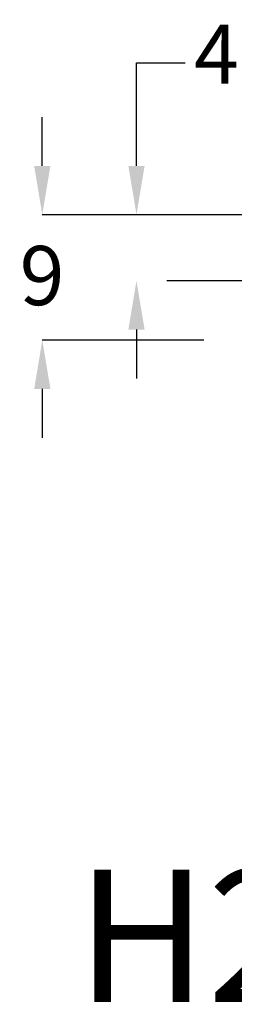
# Model space of a CAD drawing. Units: inches. Extents: x 0.2 to 10.8, y 0 to 7.9.
# Drawn here: x 1.1 to 1.3, y 4.4 to 5.3 of the extents above; entities that cross this region are included whole.
import ezdxf

# ---------------------------------------------------------------- set-up
doc = ezdxf.new("R2010")
doc.units = ezdxf.units.IN
doc.header["$MEASUREMENT"] = 0
doc.layers.add('SLD-0_0', color=179, linetype='Continuous')
doc.layers.add('SMALL_ELLIPSE', color=179, linetype='Continuous')
doc.styles.add('SLDTEXTSTYLE0', font='TXT', dxfattribs={"width": 0.605})
doc.dimstyles.new('SLDDIMSTYLE3', dxfattribs={"dimtxt": 0.05778, "dimasz": 0.080892, "dimexe": 0, "dimexo": 0.0625, "dimgap": 0.014445, "dimtad": 1, "dimdec": 0, "dimlfac": 2.1, "dimrnd": 1e-09, "dimzin": 12, "dimdsep": 46, "dimtxsty": 'SLDTEXTSTYLE0', "dimblk1": 'NONE', "dimblk2": 'NONE', "dimsah": 1, "dimcen": 0.09, "dimadec": 0, "dimazin": 3, "dimtfac": 1, "dimtofl": 0, "dimtmove": 0, "dimatfit": 3, "dimldrblk": 'NONE', "dimfxl": 0, "dimfrac": 2, "dimtolj": 1, "dimtzin": 12, "dimarcsym": 0})

# ---------------------------------------------------------------- blocks, each defined once
blk = doc.blocks.new('_D_11')
at = {"layer": 'SMALL_ELLIPSE'}
for p, q in [((1.14124, 5.17788), (1.14124, 5.2255)), ((1.29895, 5.13026), (1.14124, 5.13026)), ((1.29895, 5.00781), (1.14124, 5.00781)), ((1.14124, 4.96019), (1.14124, 4.91257))]:
    blk.add_line(p, q, dxfattribs=at)
for points in [[(1.14124, 5.13026), (1.1333, 5.17788), (1.14918, 5.17788)], [(1.14124, 5.00781), (1.1333, 4.96019), (1.14918, 4.96019)]]:
    blk.add_solid(points, dxfattribs=at)
at = {"layer": 'SMALL_ELLIPSE', "insert": (1.11917, 5.09972), "char_height": 0.05778, "attachment_point": 1, "style": 'SLDTEXTSTYLE0'}
blk.add_mtext('9', dxfattribs=at)
blk = doc.blocks.new('_NONE')
blk = doc.blocks.new('_D_12')
at = {"layer": 'SMALL_ELLIPSE'}
for p, q in [((1.2332, 5.17788), (1.2332, 5.27855)), ((1.2332, 5.27855), (1.28082, 5.27855)), ((1.35848, 5.13026), (1.26296, 5.13026)), ((1.39143, 5.06563), (1.26296, 5.06563)), ((1.2332, 5.01801), (1.2332, 4.97039))]:
    blk.add_line(p, q, dxfattribs=at)
for points in [[(1.2332, 5.13026), (1.24114, 5.17788), (1.22526, 5.17788)], [(1.2332, 5.06563), (1.24114, 5.01801), (1.22526, 5.01801)]]:
    blk.add_solid(points, dxfattribs=at)
at = {"layer": 'SMALL_ELLIPSE', "insert": (1.28935, 5.31579), "char_height": 0.05778, "attachment_point": 1, "style": 'SLDTEXTSTYLE0'}
blk.add_mtext('4 1/2"', dxfattribs=at)

msp = doc.modelspace()

# ---------------------------------------------------------------- texts
at = {"layer": 'SLD-0_0', "color": 179, "insert": (1.174288, 4.490735), "char_height": 0.12901556, "attachment_point": 1, "style": 'SLDTEXTSTYLE0'}
msp.add_mtext('H20 TRAFFIC LOADING SLAB', dxfattribs=at)

# ---------------------------------------------------------------- dimensions: what is measured, and where the dimension line sits
at = {"layer": 'SMALL_ELLIPSE'}
dim = msp.add_linear_dim(base=(1.461, 5.065632), p1=(1.328716, 5.130258), p2=(1.361663, 5.065632), angle=90, text='4 1/2"', dimstyle='SLDDIMSTYLE3', dxfattribs=at)
dim.commit()
dim.dimension.update_dxf_attribs({"geometry": '_D_12', "text_midpoint": (1.461, 5.278553), "dimtype": 160})
dim = msp.add_linear_dim(base=(1.141239, 5.130258), p1=(1.328716, 5.007809), p2=(1.328716, 5.130258), angle=90, dimstyle='SLDDIMSTYLE3', dxfattribs=at)
dim.commit()
dim.dimension.update_dxf_attribs({"geometry": '_D_11', "text_midpoint": (1.141239, 5.062484), "dimtype": 160})

doc.saveas('drawing.dxf')
